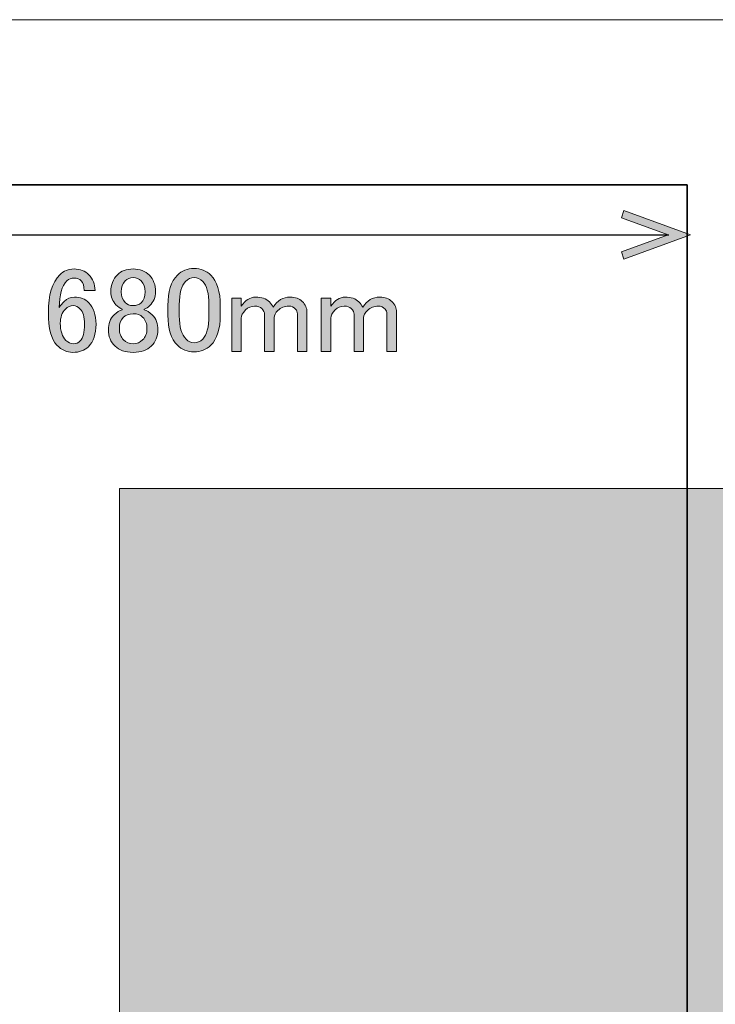
# Model space of a CAD drawing. Units: millimetres. Extents: x -3 to 213, y -300 to 3.
# Drawn here: x 32 to 56, y -31 to 3 of the extents above; entities that cross this region are included whole.
import ezdxf

# ---------------------------------------------------------------- set-up
doc = ezdxf.new("R2010")
doc.units = ezdxf.units.MM
doc.header["$MEASUREMENT"] = 0
doc.layers.add('_U+30EC_U+30A4_U+30E4_U+30FC 1', color=7, linetype='Continuous')

# ---------------------------------------------------------------- blocks, each defined once
blk = doc.blocks.new('block 4')
at = {"layer": '_U+30EC_U+30A4_U+30E4_U+30FC 1', "color": 18, "lineweight": 35}
blk.add_lwpolyline([(54.86, -70.133), (20.86, -70.133), (20.86, -2.733), (54.86, -2.733), (54.86, -70.133)], dxfattribs=at)
blk = doc.blocks.new('block 9')
at = {"layer": '_U+30EC_U+30A4_U+30E4_U+30FC 1'}
h = blk.add_hatch(color=18, dxfattribs=at)
h.dxf.hatch_style = 2
h.paths.add_polyline_path([(77.028, -60.744), (35.156, -60.744), (35.156, -13.266), (77.028, -13.266)])
at = {"layer": '_U+30EC_U+30A4_U+30E4_U+30FC 1', "lineweight": 0}
blk.add_lwpolyline([(77.028, -60.744), (35.156, -60.744), (35.156, -13.266), (77.028, -13.266), (77.028, -60.744), (77.028, -60.744)], dxfattribs=at)
blk = doc.blocks.new('block 13')
at = {"layer": '_U+30EC_U+30A4_U+30E4_U+30FC 1'}
h = blk.add_hatch(color=18, dxfattribs=at)
h.dxf.hatch_style = 2
h.paths.add_polyline_path([(23.294, -5.308), (23.384, -5.059), (21.755, -4.467), (23.384, -3.874), (23.294, -3.625), (20.982, -4.467)])
at = {"layer": '_U+30EC_U+30A4_U+30E4_U+30FC 1', "lineweight": 0}
blk.add_lwpolyline([(23.294, -5.308), (23.384, -5.059), (21.755, -4.467), (23.384, -3.874), (23.294, -3.625), (20.982, -4.467), (23.294, -5.308)], dxfattribs=at)
blk = doc.blocks.new('block 14')
at = {"layer": '_U+30EC_U+30A4_U+30E4_U+30FC 1'}
h = blk.add_hatch(color=18, dxfattribs=at)
h.dxf.hatch_style = 2
h.paths.add_polyline_path([(52.67, -5.308), (52.58, -5.059), (54.208, -4.467), (52.58, -3.874), (52.67, -3.625), (54.982, -4.467)])
at = {"layer": '_U+30EC_U+30A4_U+30E4_U+30FC 1', "lineweight": 0}
blk.add_lwpolyline([(52.67, -5.308), (52.58, -5.059), (54.208, -4.467), (52.58, -3.874), (52.67, -3.625), (54.982, -4.467), (52.67, -5.308)], dxfattribs=at)
blk = doc.blocks.new('block 12')
at = {"layer": '_U+30EC_U+30A4_U+30E4_U+30FC 1', "color": 18, "lineweight": 25}
blk.add_lwpolyline([(21.73, -4.467), (54.234, -4.467)], dxfattribs=at)
at = {"layer": '_U+30EC_U+30A4_U+30E4_U+30FC 1'}
for name in ['block 13', 'block 14']:
    blk.add_blockref(name, (0, 0), dxfattribs=at)
blk = doc.blocks.new('block 11')
at = {"layer": '_U+30EC_U+30A4_U+30E4_U+30FC 1'}
blk.add_blockref('block 12', (0, 0), dxfattribs=at)
blk = doc.blocks.new('block 10')
at = {"layer": '_U+30EC_U+30A4_U+30E4_U+30FC 1'}
blk.add_blockref('block 11', (0, 0), dxfattribs=at)
blk = doc.blocks.new('block 179')
at = {"layer": '_U+30EC_U+30A4_U+30E4_U+30FC 1'}
h = blk.add_hatch(color=18, dxfattribs=at)
h.dxf.hatch_style = 2
edge = h.paths.add_edge_path()
edge.add_spline(control_points=[(33.083, -5.85), (33.215, -5.717), (33.38, -5.651), (33.579, -5.651), (33.788, -5.651), (33.959, -5.717), (34.091, -5.85), (34.235, -5.993), (34.306, -6.175), (34.306, -6.395), (34.306, -6.395), (33.926, -6.395), (33.926, -6.395), (33.926, -6.241), (33.893, -6.131), (33.827, -6.065), (33.761, -5.998), (33.678, -5.965), (33.579, -5.965), (33.48, -5.965), (33.397, -5.998), (33.331, -6.065), (33.154, -6.241), (33.066, -6.55), (33.066, -6.991), (33.11, -6.914), (33.165, -6.842), (33.232, -6.776), (33.331, -6.676), (33.452, -6.627), (33.595, -6.627), (33.794, -6.627), (33.959, -6.693), (34.091, -6.825), (34.257, -6.991), (34.34, -7.239), (34.34, -7.569), (34.34, -7.911), (34.251, -8.17), (34.075, -8.347), (33.943, -8.479), (33.761, -8.545), (33.529, -8.545), (33.331, -8.545), (33.149, -8.462), (32.984, -8.297), (32.785, -8.099), (32.686, -7.718), (32.686, -7.156), (32.686, -6.55), (32.818, -6.114), (33.083, -5.85)], knot_values=[0, 0, 0, 0, 1, 1, 1, 2, 2, 2, 3, 3, 3, 4, 4, 4, 5, 5, 5, 6, 6, 6, 7, 7, 7, 8, 8, 8, 9, 9, 9, 10, 10, 10, 11, 11, 11, 12, 12, 12, 13, 13, 13, 14, 14, 14, 15, 15, 15, 16, 16, 16, 17, 17, 17, 17], degree=3, periodic=1)
edge = h.paths.add_edge_path()
edge.add_spline(control_points=[(33.281, -7.04), (33.16, -7.162), (33.099, -7.327), (33.099, -7.536), (33.099, -7.801), (33.165, -7.999), (33.298, -8.132), (33.375, -8.209), (33.457, -8.247), (33.546, -8.247), (33.645, -8.247), (33.728, -8.214), (33.794, -8.148), (33.893, -8.049), (33.943, -7.856), (33.943, -7.569), (33.943, -7.316), (33.893, -7.139), (33.794, -7.04), (33.717, -6.963), (33.639, -6.924), (33.562, -6.924), (33.452, -6.924), (33.358, -6.963), (33.281, -7.04)], knot_values=[0, 0, 0, 0, 1, 1, 1, 2, 2, 2, 3, 3, 3, 4, 4, 4, 5, 5, 5, 6, 6, 6, 7, 7, 7, 8, 8, 8, 8], degree=3, periodic=1)
h = blk.add_hatch(color=18, dxfattribs=at)
h.dxf.hatch_style = 2
edge = h.paths.add_edge_path()
edge.add_spline(control_points=[(35.084, -5.85), (35.216, -5.717), (35.398, -5.651), (35.629, -5.651), (35.861, -5.651), (36.048, -5.723), (36.192, -5.866), (36.335, -6.009), (36.407, -6.203), (36.407, -6.445), (36.407, -6.632), (36.34, -6.792), (36.208, -6.924), (36.153, -6.98), (36.087, -7.018), (36.01, -7.04), (36.01, -7.04), (36.01, -7.073), (36.01, -7.073), (36.109, -7.096), (36.202, -7.15), (36.291, -7.239), (36.423, -7.371), (36.489, -7.547), (36.489, -7.768), (36.489, -7.988), (36.412, -8.176), (36.258, -8.33), (36.114, -8.473), (35.905, -8.545), (35.629, -8.545), (35.354, -8.545), (35.144, -8.473), (35.001, -8.33), (34.846, -8.176), (34.769, -7.988), (34.769, -7.768), (34.769, -7.547), (34.836, -7.371), (34.968, -7.239), (35.056, -7.15), (35.15, -7.096), (35.249, -7.073), (35.249, -7.073), (35.249, -7.04), (35.249, -7.04), (35.183, -7.018), (35.111, -6.969), (35.034, -6.891), (34.913, -6.77), (34.852, -6.621), (34.852, -6.445), (34.852, -6.203), (34.929, -6.004), (35.084, -5.85)], knot_values=[0, 0, 0, 0, 1, 1, 1, 2, 2, 2, 3, 3, 3, 4, 4, 4, 5, 5, 5, 6, 6, 6, 7, 7, 7, 8, 8, 8, 9, 9, 9, 10, 10, 10, 11, 11, 11, 12, 12, 12, 13, 13, 13, 14, 14, 14, 15, 15, 15, 16, 16, 16, 17, 17, 17, 18, 18, 18, 18], degree=3, periodic=1)
edge = h.paths.add_edge_path()
edge.add_spline(control_points=[(35.282, -7.338), (35.194, -7.426), (35.15, -7.553), (35.15, -7.718), (35.15, -7.884), (35.199, -8.016), (35.299, -8.115), (35.387, -8.203), (35.497, -8.247), (35.629, -8.247), (35.762, -8.247), (35.872, -8.203), (35.96, -8.115), (36.059, -8.016), (36.109, -7.884), (36.109, -7.718), (36.109, -7.553), (36.059, -7.421), (35.96, -7.321), (35.883, -7.244), (35.772, -7.206), (35.629, -7.206), (35.486, -7.206), (35.37, -7.25), (35.282, -7.338)], knot_values=[0, 0, 0, 0, 1, 1, 1, 2, 2, 2, 3, 3, 3, 4, 4, 4, 5, 5, 5, 6, 6, 6, 7, 7, 7, 8, 8, 8, 8], degree=3, periodic=1)
edge = h.paths.add_edge_path()
edge.add_spline(control_points=[(35.348, -6.065), (35.26, -6.153), (35.216, -6.28), (35.216, -6.445), (35.216, -6.599), (35.26, -6.721), (35.348, -6.809), (35.425, -6.886), (35.514, -6.924), (35.613, -6.924), (35.745, -6.924), (35.844, -6.891), (35.91, -6.825), (35.999, -6.737), (36.043, -6.61), (36.043, -6.445), (36.043, -6.28), (35.999, -6.153), (35.91, -6.065), (35.833, -5.988), (35.739, -5.949), (35.629, -5.949), (35.519, -5.949), (35.425, -5.988), (35.348, -6.065)], knot_values=[0, 0, 0, 0, 1, 1, 1, 2, 2, 2, 3, 3, 3, 4, 4, 4, 5, 5, 5, 6, 6, 6, 7, 7, 7, 8, 8, 8, 8], degree=3, periodic=1)
h = blk.add_hatch(color=18, dxfattribs=at)
h.dxf.hatch_style = 2
edge = h.paths.add_edge_path()
edge.add_spline(control_points=[(36.837, -6.924), (36.837, -6.439), (36.947, -6.087), (37.167, -5.866), (37.322, -5.712), (37.515, -5.635), (37.746, -5.635), (37.978, -5.635), (38.17, -5.712), (38.325, -5.866), (38.545, -6.087), (38.656, -6.439), (38.656, -6.924), (38.656, -6.924), (38.656, -7.255), (38.656, -7.255), (38.656, -7.729), (38.545, -8.077), (38.325, -8.297), (38.17, -8.452), (37.978, -8.529), (37.746, -8.529), (37.515, -8.529), (37.322, -8.452), (37.167, -8.297), (36.947, -8.077), (36.837, -7.729), (36.837, -7.255), (36.837, -7.255), (36.837, -6.924), (36.837, -6.924)], knot_values=[0, 0, 0, 0, 1, 1, 1, 2, 2, 2, 3, 3, 3, 4, 4, 4, 5, 5, 5, 6, 6, 6, 7, 7, 7, 8, 8, 8, 9, 9, 9, 10, 10, 10, 10], degree=3, periodic=1)
edge = h.paths.add_edge_path()
edge.add_spline(control_points=[(37.448, -6.081), (37.305, -6.224), (37.233, -6.495), (37.233, -6.891), (37.233, -6.891), (37.233, -7.272), (37.233, -7.272), (37.233, -7.658), (37.31, -7.928), (37.465, -8.082), (37.553, -8.17), (37.647, -8.214), (37.746, -8.214), (37.856, -8.214), (37.955, -8.17), (38.044, -8.082), (38.187, -7.939), (38.259, -7.669), (38.259, -7.272), (38.259, -7.272), (38.259, -6.891), (38.259, -6.891), (38.259, -6.495), (38.187, -6.224), (38.044, -6.081), (37.955, -5.993), (37.856, -5.949), (37.746, -5.949), (37.636, -5.949), (37.537, -5.993), (37.448, -6.081)], knot_values=[0, 0, 0, 0, 1, 1, 1, 2, 2, 2, 3, 3, 3, 4, 4, 4, 5, 5, 5, 6, 6, 6, 7, 7, 7, 8, 8, 8, 9, 9, 9, 10, 10, 10, 10], degree=3, periodic=1)
h = blk.add_hatch(color=18, dxfattribs=at)
h.dxf.hatch_style = 2
edge = h.paths.add_edge_path()
edge.add_spline(control_points=[(39.383, -8.512), (39.383, -8.512), (39.052, -8.512), (39.052, -8.512), (39.052, -8.512), (39.052, -6.66), (39.052, -6.66), (39.052, -6.66), (39.383, -6.66), (39.383, -6.66), (39.383, -6.66), (39.383, -6.941), (39.383, -6.941), (39.526, -6.732), (39.692, -6.627), (39.879, -6.627), (40.089, -6.627), (40.249, -6.682), (40.359, -6.792), (40.414, -6.847), (40.458, -6.908), (40.491, -6.974), (40.634, -6.743), (40.833, -6.627), (41.086, -6.627), (41.263, -6.627), (41.401, -6.676), (41.5, -6.776), (41.61, -6.886), (41.665, -7.007), (41.665, -7.139), (41.665, -7.139), (41.665, -8.512), (41.665, -8.512), (41.665, -8.512), (41.334, -8.512), (41.334, -8.512), (41.334, -8.512), (41.334, -7.206), (41.334, -7.206), (41.334, -7.139), (41.312, -7.084), (41.268, -7.04), (41.202, -6.974), (41.125, -6.941), (41.037, -6.941), (40.882, -6.941), (40.756, -6.991), (40.656, -7.09), (40.568, -7.178), (40.524, -7.261), (40.524, -7.338), (40.524, -7.338), (40.524, -8.512), (40.524, -8.512), (40.524, -8.512), (40.193, -8.512), (40.193, -8.512), (40.193, -8.512), (40.193, -7.222), (40.193, -7.222), (40.193, -7.156), (40.16, -7.09), (40.094, -7.024), (40.039, -6.969), (39.956, -6.941), (39.846, -6.941), (39.725, -6.941), (39.62, -6.985), (39.532, -7.073), (39.433, -7.173), (39.383, -7.266), (39.383, -7.354), (39.383, -7.354), (39.383, -8.512), (39.383, -8.512)], knot_values=[0, 0, 0, 0, 1, 1, 1, 2, 2, 2, 3, 3, 3, 4, 4, 4, 5, 5, 5, 6, 6, 6, 7, 7, 7, 8, 8, 8, 9, 9, 9, 10, 10, 10, 11, 11, 11, 12, 12, 12, 13, 13, 13, 14, 14, 14, 15, 15, 15, 16, 16, 16, 17, 17, 17, 18, 18, 18, 19, 19, 19, 20, 20, 20, 21, 21, 21, 22, 22, 22, 23, 23, 23, 24, 24, 24, 25, 25, 25, 25], degree=3, periodic=1)
h = blk.add_hatch(color=18, dxfattribs=at)
h.dxf.hatch_style = 2
edge = h.paths.add_edge_path()
edge.add_spline(control_points=[(42.492, -8.512), (42.492, -8.512), (42.161, -8.512), (42.161, -8.512), (42.161, -8.512), (42.161, -6.66), (42.161, -6.66), (42.161, -6.66), (42.492, -6.66), (42.492, -6.66), (42.492, -6.66), (42.492, -6.941), (42.492, -6.941), (42.635, -6.732), (42.8, -6.627), (42.988, -6.627), (43.197, -6.627), (43.357, -6.682), (43.468, -6.792), (43.523, -6.847), (43.567, -6.908), (43.6, -6.974), (43.743, -6.743), (43.942, -6.627), (44.195, -6.627), (44.371, -6.627), (44.509, -6.676), (44.609, -6.776), (44.719, -6.886), (44.774, -7.007), (44.774, -7.139), (44.774, -7.139), (44.774, -8.512), (44.774, -8.512), (44.774, -8.512), (44.443, -8.512), (44.443, -8.512), (44.443, -8.512), (44.443, -7.206), (44.443, -7.206), (44.443, -7.139), (44.421, -7.084), (44.377, -7.04), (44.311, -6.974), (44.234, -6.941), (44.146, -6.941), (43.991, -6.941), (43.865, -6.991), (43.765, -7.09), (43.677, -7.178), (43.633, -7.261), (43.633, -7.338), (43.633, -7.338), (43.633, -8.512), (43.633, -8.512), (43.633, -8.512), (43.302, -8.512), (43.302, -8.512), (43.302, -8.512), (43.302, -7.222), (43.302, -7.222), (43.302, -7.156), (43.269, -7.09), (43.203, -7.024), (43.148, -6.969), (43.065, -6.941), (42.955, -6.941), (42.834, -6.941), (42.729, -6.985), (42.641, -7.073), (42.542, -7.173), (42.492, -7.266), (42.492, -7.354), (42.492, -7.354), (42.492, -8.512), (42.492, -8.512)], knot_values=[0, 0, 0, 0, 1, 1, 1, 2, 2, 2, 3, 3, 3, 4, 4, 4, 5, 5, 5, 6, 6, 6, 7, 7, 7, 8, 8, 8, 9, 9, 9, 10, 10, 10, 11, 11, 11, 12, 12, 12, 13, 13, 13, 14, 14, 14, 15, 15, 15, 16, 16, 16, 17, 17, 17, 18, 18, 18, 19, 19, 19, 20, 20, 20, 21, 21, 21, 22, 22, 22, 23, 23, 23, 24, 24, 24, 25, 25, 25, 25], degree=3, periodic=1)
at = {"layer": '_U+30EC_U+30A4_U+30E4_U+30FC 1', "lineweight": 0}
for points, knots in [([(33.083, -5.85), (33.215, -5.717), (33.38, -5.651), (33.579, -5.651), (33.788, -5.651), (33.959, -5.717), (34.091, -5.85), (34.235, -5.993), (34.306, -6.175), (34.306, -6.395), (34.306, -6.395), (33.926, -6.395), (33.926, -6.395), (33.926, -6.241), (33.893, -6.131), (33.827, -6.065), (33.761, -5.998), (33.678, -5.965), (33.579, -5.965), (33.48, -5.965), (33.397, -5.998), (33.331, -6.065), (33.154, -6.241), (33.066, -6.55), (33.066, -6.991), (33.11, -6.914), (33.165, -6.842), (33.232, -6.776), (33.331, -6.676), (33.452, -6.627), (33.595, -6.627), (33.794, -6.627), (33.959, -6.693), (34.091, -6.825), (34.257, -6.991), (34.34, -7.239), (34.34, -7.569), (34.34, -7.911), (34.251, -8.17), (34.075, -8.347), (33.943, -8.479), (33.761, -8.545), (33.529, -8.545), (33.331, -8.545), (33.149, -8.462), (32.984, -8.297), (32.785, -8.099), (32.686, -7.718), (32.686, -7.156), (32.686, -6.55), (32.818, -6.114), (33.083, -5.85)], [0, 0, 0, 0, 1, 1, 1, 2, 2, 2, 3, 3, 3, 4, 4, 4, 5, 5, 5, 6, 6, 6, 7, 7, 7, 8, 8, 8, 9, 9, 9, 10, 10, 10, 11, 11, 11, 12, 12, 12, 13, 13, 13, 14, 14, 14, 15, 15, 15, 16, 16, 16, 17, 17, 17, 17]), ([(35.084, -5.85), (35.216, -5.717), (35.398, -5.651), (35.629, -5.651), (35.861, -5.651), (36.048, -5.723), (36.192, -5.866), (36.335, -6.009), (36.407, -6.203), (36.407, -6.445), (36.407, -6.632), (36.34, -6.792), (36.208, -6.924), (36.153, -6.98), (36.087, -7.018), (36.01, -7.04), (36.01, -7.04), (36.01, -7.073), (36.01, -7.073), (36.109, -7.096), (36.202, -7.15), (36.291, -7.239), (36.423, -7.371), (36.489, -7.547), (36.489, -7.768), (36.489, -7.988), (36.412, -8.176), (36.258, -8.33), (36.114, -8.473), (35.905, -8.545), (35.629, -8.545), (35.354, -8.545), (35.144, -8.473), (35.001, -8.33), (34.846, -8.176), (34.769, -7.988), (34.769, -7.768), (34.769, -7.547), (34.836, -7.371), (34.968, -7.239), (35.056, -7.15), (35.15, -7.096), (35.249, -7.073), (35.249, -7.073), (35.249, -7.04), (35.249, -7.04), (35.183, -7.018), (35.111, -6.969), (35.034, -6.891), (34.913, -6.77), (34.852, -6.621), (34.852, -6.445), (34.852, -6.203), (34.929, -6.004), (35.084, -5.85)], [0, 0, 0, 0, 1, 1, 1, 2, 2, 2, 3, 3, 3, 4, 4, 4, 5, 5, 5, 6, 6, 6, 7, 7, 7, 8, 8, 8, 9, 9, 9, 10, 10, 10, 11, 11, 11, 12, 12, 12, 13, 13, 13, 14, 14, 14, 15, 15, 15, 16, 16, 16, 17, 17, 17, 18, 18, 18, 18]), ([(36.837, -6.924), (36.837, -6.439), (36.947, -6.087), (37.167, -5.866), (37.322, -5.712), (37.515, -5.635), (37.746, -5.635), (37.978, -5.635), (38.17, -5.712), (38.325, -5.866), (38.545, -6.087), (38.656, -6.439), (38.656, -6.924), (38.656, -6.924), (38.656, -7.255), (38.656, -7.255), (38.656, -7.729), (38.545, -8.077), (38.325, -8.297), (38.17, -8.452), (37.978, -8.529), (37.746, -8.529), (37.515, -8.529), (37.322, -8.452), (37.167, -8.297), (36.947, -8.077), (36.837, -7.729), (36.837, -7.255), (36.837, -7.255), (36.837, -6.924), (36.837, -6.924)], [0, 0, 0, 0, 1, 1, 1, 2, 2, 2, 3, 3, 3, 4, 4, 4, 5, 5, 5, 6, 6, 6, 7, 7, 7, 8, 8, 8, 9, 9, 9, 10, 10, 10, 10]), ([(35.348, -6.065), (35.26, -6.153), (35.216, -6.28), (35.216, -6.445), (35.216, -6.599), (35.26, -6.721), (35.348, -6.809), (35.425, -6.886), (35.514, -6.924), (35.613, -6.924), (35.745, -6.924), (35.844, -6.891), (35.91, -6.825), (35.999, -6.737), (36.043, -6.61), (36.043, -6.445), (36.043, -6.28), (35.999, -6.153), (35.91, -6.065), (35.833, -5.988), (35.739, -5.949), (35.629, -5.949), (35.519, -5.949), (35.425, -5.988), (35.348, -6.065)], [0, 0, 0, 0, 1, 1, 1, 2, 2, 2, 3, 3, 3, 4, 4, 4, 5, 5, 5, 6, 6, 6, 7, 7, 7, 8, 8, 8, 8]), ([(37.448, -6.081), (37.305, -6.224), (37.233, -6.495), (37.233, -6.891), (37.233, -6.891), (37.233, -7.272), (37.233, -7.272), (37.233, -7.658), (37.31, -7.928), (37.465, -8.082), (37.553, -8.17), (37.647, -8.214), (37.746, -8.214), (37.856, -8.214), (37.955, -8.17), (38.044, -8.082), (38.187, -7.939), (38.259, -7.669), (38.259, -7.272), (38.259, -7.272), (38.259, -6.891), (38.259, -6.891), (38.259, -6.495), (38.187, -6.224), (38.044, -6.081), (37.955, -5.993), (37.856, -5.949), (37.746, -5.949), (37.636, -5.949), (37.537, -5.993), (37.448, -6.081)], [0, 0, 0, 0, 1, 1, 1, 2, 2, 2, 3, 3, 3, 4, 4, 4, 5, 5, 5, 6, 6, 6, 7, 7, 7, 8, 8, 8, 9, 9, 9, 10, 10, 10, 10]), ([(39.383, -8.512), (39.383, -8.512), (39.052, -8.512), (39.052, -8.512), (39.052, -8.512), (39.052, -6.66), (39.052, -6.66), (39.052, -6.66), (39.383, -6.66), (39.383, -6.66), (39.383, -6.66), (39.383, -6.941), (39.383, -6.941), (39.526, -6.732), (39.692, -6.627), (39.879, -6.627), (40.089, -6.627), (40.249, -6.682), (40.359, -6.792), (40.414, -6.847), (40.458, -6.908), (40.491, -6.974), (40.634, -6.743), (40.833, -6.627), (41.086, -6.627), (41.263, -6.627), (41.401, -6.676), (41.5, -6.776), (41.61, -6.886), (41.665, -7.007), (41.665, -7.139), (41.665, -7.139), (41.665, -8.512), (41.665, -8.512), (41.665, -8.512), (41.334, -8.512), (41.334, -8.512), (41.334, -8.512), (41.334, -7.206), (41.334, -7.206), (41.334, -7.139), (41.312, -7.084), (41.268, -7.04), (41.202, -6.974), (41.125, -6.941), (41.037, -6.941), (40.882, -6.941), (40.756, -6.991), (40.656, -7.09), (40.568, -7.178), (40.524, -7.261), (40.524, -7.338), (40.524, -7.338), (40.524, -8.512), (40.524, -8.512), (40.524, -8.512), (40.193, -8.512), (40.193, -8.512), (40.193, -8.512), (40.193, -7.222), (40.193, -7.222), (40.193, -7.156), (40.16, -7.09), (40.094, -7.024), (40.039, -6.969), (39.956, -6.941), (39.846, -6.941), (39.725, -6.941), (39.62, -6.985), (39.532, -7.073), (39.433, -7.173), (39.383, -7.266), (39.383, -7.354), (39.383, -7.354), (39.383, -8.512), (39.383, -8.512)], [0, 0, 0, 0, 1, 1, 1, 2, 2, 2, 3, 3, 3, 4, 4, 4, 5, 5, 5, 6, 6, 6, 7, 7, 7, 8, 8, 8, 9, 9, 9, 10, 10, 10, 11, 11, 11, 12, 12, 12, 13, 13, 13, 14, 14, 14, 15, 15, 15, 16, 16, 16, 17, 17, 17, 18, 18, 18, 19, 19, 19, 20, 20, 20, 21, 21, 21, 22, 22, 22, 23, 23, 23, 24, 24, 24, 25, 25, 25, 25]), ([(42.492, -8.512), (42.492, -8.512), (42.161, -8.512), (42.161, -8.512), (42.161, -8.512), (42.161, -6.66), (42.161, -6.66), (42.161, -6.66), (42.492, -6.66), (42.492, -6.66), (42.492, -6.66), (42.492, -6.941), (42.492, -6.941), (42.635, -6.732), (42.8, -6.627), (42.988, -6.627), (43.197, -6.627), (43.357, -6.682), (43.468, -6.792), (43.523, -6.847), (43.567, -6.908), (43.6, -6.974), (43.743, -6.743), (43.942, -6.627), (44.195, -6.627), (44.371, -6.627), (44.509, -6.676), (44.609, -6.776), (44.719, -6.886), (44.774, -7.007), (44.774, -7.139), (44.774, -7.139), (44.774, -8.512), (44.774, -8.512), (44.774, -8.512), (44.443, -8.512), (44.443, -8.512), (44.443, -8.512), (44.443, -7.206), (44.443, -7.206), (44.443, -7.139), (44.421, -7.084), (44.377, -7.04), (44.311, -6.974), (44.234, -6.941), (44.146, -6.941), (43.991, -6.941), (43.865, -6.991), (43.765, -7.09), (43.677, -7.178), (43.633, -7.261), (43.633, -7.338), (43.633, -7.338), (43.633, -8.512), (43.633, -8.512), (43.633, -8.512), (43.302, -8.512), (43.302, -8.512), (43.302, -8.512), (43.302, -7.222), (43.302, -7.222), (43.302, -7.156), (43.269, -7.09), (43.203, -7.024), (43.148, -6.969), (43.065, -6.941), (42.955, -6.941), (42.834, -6.941), (42.729, -6.985), (42.641, -7.073), (42.542, -7.173), (42.492, -7.266), (42.492, -7.354), (42.492, -7.354), (42.492, -8.512), (42.492, -8.512)], [0, 0, 0, 0, 1, 1, 1, 2, 2, 2, 3, 3, 3, 4, 4, 4, 5, 5, 5, 6, 6, 6, 7, 7, 7, 8, 8, 8, 9, 9, 9, 10, 10, 10, 11, 11, 11, 12, 12, 12, 13, 13, 13, 14, 14, 14, 15, 15, 15, 16, 16, 16, 17, 17, 17, 18, 18, 18, 19, 19, 19, 20, 20, 20, 21, 21, 21, 22, 22, 22, 23, 23, 23, 24, 24, 24, 25, 25, 25, 25]), ([(33.281, -7.04), (33.16, -7.162), (33.099, -7.327), (33.099, -7.536), (33.099, -7.801), (33.165, -7.999), (33.298, -8.132), (33.375, -8.209), (33.457, -8.247), (33.546, -8.247), (33.645, -8.247), (33.728, -8.214), (33.794, -8.148), (33.893, -8.049), (33.943, -7.856), (33.943, -7.569), (33.943, -7.316), (33.893, -7.139), (33.794, -7.04), (33.717, -6.963), (33.639, -6.924), (33.562, -6.924), (33.452, -6.924), (33.358, -6.963), (33.281, -7.04)], [0, 0, 0, 0, 1, 1, 1, 2, 2, 2, 3, 3, 3, 4, 4, 4, 5, 5, 5, 6, 6, 6, 7, 7, 7, 8, 8, 8, 8]), ([(35.282, -7.338), (35.194, -7.426), (35.15, -7.553), (35.15, -7.718), (35.15, -7.884), (35.199, -8.016), (35.299, -8.115), (35.387, -8.203), (35.497, -8.247), (35.629, -8.247), (35.762, -8.247), (35.872, -8.203), (35.96, -8.115), (36.059, -8.016), (36.109, -7.884), (36.109, -7.718), (36.109, -7.553), (36.059, -7.421), (35.96, -7.321), (35.883, -7.244), (35.772, -7.206), (35.629, -7.206), (35.486, -7.206), (35.37, -7.25), (35.282, -7.338)], [0, 0, 0, 0, 1, 1, 1, 2, 2, 2, 3, 3, 3, 4, 4, 4, 5, 5, 5, 6, 6, 6, 7, 7, 7, 8, 8, 8, 8])]:
    blk.add_open_spline(points, degree=3, knots=knots, dxfattribs=at)

msp = doc.modelspace()

# ---------------------------------------------------------------- linework, layer by layer
at = {"layer": '_U+30EC_U+30A4_U+30E4_U+30FC 1', "lineweight": 0}
msp.add_lwpolyline([(213, -300), (-3, -300), (-3, 3), (213, 3), (213, -300)], dxfattribs=at)

# ---------------------------------------------------------------- block references
at = {"layer": '_U+30EC_U+30A4_U+30E4_U+30FC 1'}
for name in ['block 4', 'block 10', 'block 179', 'block 9']:
    msp.add_blockref(name, (0, 0), dxfattribs=at)

doc.saveas('drawing.dxf')
